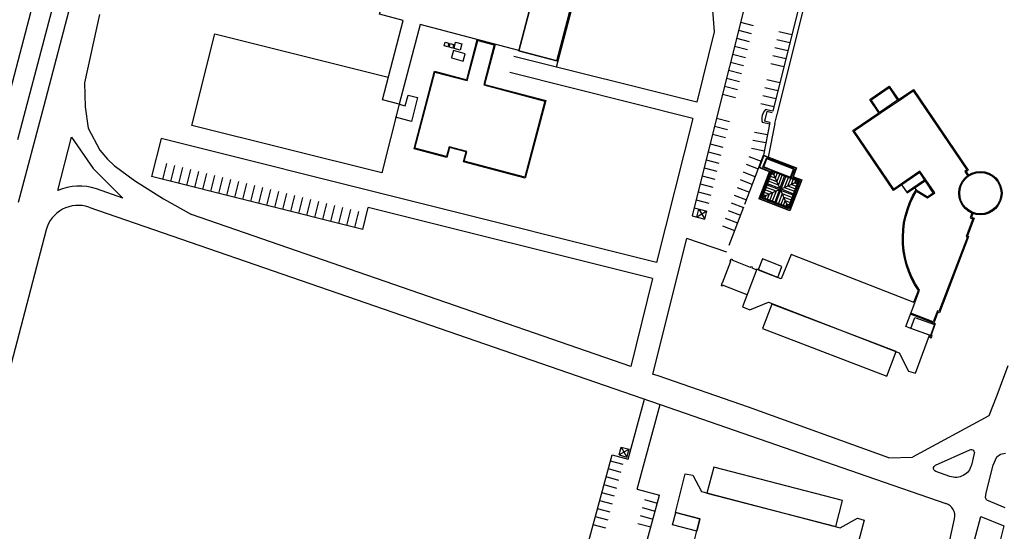
# Model space of a CAD drawing. Units: metres. Extents: x 295 to 779, y 55 to 405.
# Drawn here: x 534 to 578, y 296 to 319 of the extents above; entities that cross this region are included whole.
import ezdxf

# ---------------------------------------------------------------- set-up
doc = ezdxf.new("R2010")
doc.units = ezdxf.units.M
doc.header["$LTSCALE"] = 0.5
doc.layers.add('VISTA', color=1, linetype='Continuous')

msp = doc.modelspace()

# ---------------------------------------------------------------- linework, layer by layer
at = {"layer": 'VISTA', "linetype": 'Continuous'}
for p, q in [((557.945, 317.189), (565.472, 345.73)), ((536.077, 327.503), (524.782, 284.716)), ((536.675, 326.185), (534.821, 319.219)), ((570.38, 325.6), (567.781, 315.19)), ((570.598, 325.545), (567.977, 315.046)), ((534.622, 315.457), (536.338, 321.961)), ((566.624, 320.471), (565.031, 314.085)), ((534.821, 319.219), (533.414, 313.889)), ((550.967, 319.318, 65.333), (550.967, 319.318, 65.333)), ((541.352, 314.543), (542.389, 318.705)), ((542.389, 318.705), (550.288, 316.736)), ((565.123, 318.8), (564.322, 315.595)), ((536.461, 316.476, 63.383), (536.461, 316.476, 63.383)), ((533.461, 311.049), (534.622, 315.457)), ((550.776, 315.513), (549.997, 312.387)), ((550.019, 315.714, 65.674), (550.019, 315.714, 65.674)), ((550.779, 315.513, 65.693), (550.78, 315.513, 65.693)), ((536.496, 315.388), (536.496, 315.388)), ((536.496, 315.388, 63.54), (536.496, 315.388, 63.54)), ((567.512, 315.178), (567.401, 314.733)), ((567.773, 315.19), (567.457, 315.269)), ((567.762, 315.115), (567.512, 315.178)), ((567.872, 314.629), (567.979, 315.055)), ((564.14, 314.867), (562.5, 308.307)), ((567.633, 314.598), (567.31, 314.679)), ((567.651, 314.671), (567.367, 313.187)), ((567.651, 314.671), (567.401, 314.733)), ((567.872, 314.629), (567.58, 313.105)), ((536.634, 314.427), (536.634, 314.427)), ((536.634, 314.427, 63.535), (536.634, 314.427, 63.535)), ((551.743, 314.528, 65.021), (551.743, 314.528, 65.021)), ((567.544, 314.114), (566.955, 314.227)), ((539.949, 313.945), (539.517, 312.218)), ((565.031, 314.085), (564.114, 310.431)), ((564.936, 313.704), (565.518, 313.558)), ((567.474, 313.746), (566.884, 313.859)), ((537.156, 313.425), (537.156, 313.425)), ((537.156, 313.425, 63.609), (537.156, 313.425, 63.609)), ((564.844, 313.341), (565.426, 313.195)), ((567.403, 313.377), (566.814, 313.49)), ((537.511, 313.007, 63.658), (537.511, 313.007, 63.658)), ((540.033, 312.089), (540.215, 312.816)), ((564.753, 312.977), (565.335, 312.831)), ((566.513, 310.967), (567.367, 313.187)), ((566.567, 312.779), (567.127, 312.564)), ((566.702, 313.129), (567.262, 312.914)), ((567.381, 313.181), (567.166, 312.624)), ((567.333, 312.64), (567.495, 313.06)), ((567.361, 313.173), (568.856, 312.598)), ((567.367, 313.187), (568.862, 312.612)), ((567.372, 312.658), (567.512, 313.022)), ((568.766, 312.571), (567.495, 313.06)), ((568.727, 312.554), (567.512, 313.022)), ((537.81, 312.716), (537.811, 312.716)), ((537.81, 312.716, 63.667), (537.811, 312.716, 63.667)), ((540.396, 311.998), (540.578, 312.725)), ((540.76, 311.907), (540.942, 312.634)), ((541.124, 311.816), (541.306, 312.543)), ((541.488, 311.725), (541.67, 312.452)), ((541.852, 311.634), (542.034, 312.361)), ((564.662, 312.613), (565.244, 312.467)), ((566.432, 312.429), (566.992, 312.214)), ((567.634, 312.46), (567.15, 311.203)), ((567.642, 312.441), (567.152, 312.63)), ((567.648, 312.455), (567.158, 312.644)), ((567.648, 312.455), (567.164, 311.198)), ((567.247, 311.246), (567.736, 312.518)), ((567.286, 311.264), (567.753, 312.479)), ((567.307, 311.256), (567.774, 312.471)), ((567.725, 312.49), (567.333, 312.64)), ((567.736, 312.518), (567.372, 312.658)), ((567.834, 312.297), (567.724, 312.339)), ((569.007, 312.028), (567.736, 312.518)), ((568.96, 311.99), (567.745, 312.458)), ((568.968, 312.011), (567.753, 312.479)), ((568.488, 310.825), (567.766, 312.45)), ((567.834, 312.297), (567.877, 312.407)), ((567.903, 312.142), (567.989, 312.364)), ((567.972, 311.986), (568.101, 312.321)), ((568.587, 312.19), (568.727, 312.554)), ((568.615, 312.179), (568.766, 312.571)), ((568.848, 312.617), (568.693, 312.214)), ((568.862, 312.612), (568.707, 312.208)), ((542.215, 311.543), (542.397, 312.271)), ((542.579, 311.452), (542.761, 312.18)), ((542.943, 311.361), (543.125, 312.089)), ((543.307, 311.27), (543.489, 311.998)), ((543.671, 311.179), (543.853, 311.907)), ((564.479, 311.886), (565.061, 311.74)), ((564.571, 312.249), (565.153, 312.103)), ((566.298, 312.079), (566.858, 311.864)), ((568.939, 311.998), (567.315, 311.277)), ((568.11, 311.676), (567.551, 311.891)), ((568.041, 311.831), (567.594, 312.003)), ((567.972, 311.986), (567.637, 312.115)), ((567.903, 312.142), (567.681, 312.227)), ((568.041, 311.831), (568.213, 312.278)), ((568.11, 311.676), (568.325, 312.235)), ((568.166, 311.655), (568.381, 312.213)), ((568.321, 311.724), (568.493, 312.17)), ((568.476, 311.792), (568.605, 312.127)), ((568.947, 312.019), (568.48, 310.804)), ((568.968, 312.011), (568.501, 310.796)), ((569.007, 312.028), (568.518, 310.757)), ((569.09, 312.077), (568.552, 310.68)), ((569.104, 312.072), (568.561, 310.66)), ((568.631, 311.861), (568.717, 312.084)), ((568.693, 312.214), (569.099, 312.058)), ((568.698, 312.228), (569.104, 312.072)), ((568.786, 311.93), (568.829, 312.041)), ((568.786, 311.93), (568.897, 311.888)), ((573.869, 311.51), (574.695, 312.069)), ((573.894, 311.473), (574.72, 312.032)), ((544.034, 311.088), (544.216, 311.816)), ((544.398, 310.997), (544.58, 311.725)), ((544.762, 310.906), (544.944, 311.634)), ((545.126, 310.815), (545.308, 311.543)), ((545.49, 310.724), (545.672, 311.452)), ((564.388, 311.522), (564.97, 311.376)), ((566.163, 311.729), (566.723, 311.514)), ((567.623, 311.414), (567.4, 311.499)), ((567.778, 311.482), (567.444, 311.611)), ((567.933, 311.551), (567.487, 311.723)), ((568.088, 311.62), (567.53, 311.835)), ((567.778, 311.482), (567.649, 311.148)), ((567.933, 311.551), (567.761, 311.105)), ((568.088, 311.62), (567.873, 311.062)), ((568.144, 311.599), (567.929, 311.04)), ((568.213, 311.444), (568.041, 310.997)), ((568.11, 311.676), (568.088, 311.62)), ((568.144, 311.599), (568.088, 311.62)), ((568.166, 311.655), (568.11, 311.676)), ((568.166, 311.655), (568.144, 311.599)), ((568.144, 311.599), (568.703, 311.384)), ((568.166, 311.655), (568.724, 311.44)), ((568.213, 311.444), (568.66, 311.272)), ((568.321, 311.724), (568.767, 311.552)), ((568.476, 311.792), (568.811, 311.664)), ((568.631, 311.861), (568.854, 311.776)), ((573.651, 311.832), (573.894, 311.473)), ((574.242, 311.708), (574.303, 311.618)), ((545.853, 310.633), (546.035, 311.361)), ((546.217, 310.542), (546.399, 311.27)), ((546.581, 310.451), (546.763, 311.179)), ((546.945, 310.36), (547.127, 311.088)), ((547.309, 310.269), (547.491, 310.997)), ((564.297, 311.158), (564.879, 311.012)), ((565.894, 311.029), (566.454, 310.814)), ((566.028, 311.379), (566.588, 311.164)), ((568.561, 310.66), (567.15, 311.203)), ((568.552, 310.68), (567.155, 311.217)), ((568.518, 310.757), (567.247, 311.246)), ((568.501, 310.796), (567.286, 311.264)), ((568.509, 310.817), (567.294, 311.285)), ((567.468, 311.345), (567.357, 311.387)), ((567.468, 311.345), (567.425, 311.234)), ((567.623, 311.414), (567.537, 311.191)), ((568.282, 311.289), (568.153, 310.954)), ((568.351, 311.133), (568.265, 310.911)), ((568.282, 311.289), (568.617, 311.16)), ((568.351, 311.133), (568.574, 311.048)), ((568.42, 310.978), (568.377, 310.868)), ((568.42, 310.978), (568.53, 310.936)), ((536.66, 310.828), (562.655, 301.853)), ((547.672, 310.178), (547.854, 310.906)), ((548.036, 310.088), (548.218, 310.815)), ((548.4, 309.997), (548.582, 310.724)), ((548.764, 309.906), (548.946, 310.633)), ((549.128, 309.815), (549.378, 310.815)), ((564.206, 310.794), (564.788, 310.648)), ((564.333, 310.376), (564.424, 310.74)), ((564.788, 310.648), (564.333, 310.376)), ((564.424, 310.74), (564.696, 310.285)), ((564.696, 310.285), (564.788, 310.648)), ((565.759, 310.679), (566.319, 310.464)), ((565.796, 309.103), (566.466, 310.845)), ((564.114, 310.431), (564.696, 310.285)), ((565.624, 310.329), (566.184, 310.114)), ((534.72, 309.791), (531.052, 295.819)), ((565.49, 309.979), (566.05, 309.764)), ((563.859, 309.412), (565.676, 308.791)), ((562.318, 307.579), (561.32, 303.587)), ((566.621, 306.849), (565.497, 307.28)), ((578.485, 303.608), (577.984, 302.27)), ((561.203, 299.37), (561.944, 302.098)), ((577.984, 302.27), (577.621, 301.344)), ((577.984, 302.27), (577.985, 302.27)), ((577.984, 302.27, 65.025), (577.985, 302.27, 65.025)), ((560.788, 299.561), (560.886, 299.923)), ((561.248, 299.824), (560.788, 299.561)), ((560.886, 299.923), (561.248, 299.824)), ((560.886, 299.923), (561.15, 299.462)), ((561.15, 299.462), (561.248, 299.824)), ((559.417, 295.659), (560.479, 299.567)), ((560.788, 299.561), (561.15, 299.462)), ((577.812, 299.095), (577.981, 299.484)), ((577.981, 299.484), (578.146, 299.595)), ((577.981, 299.484), (577.981, 299.484)), ((577.981, 299.484, 65.121), (577.981, 299.484, 65.121)), ((578.146, 299.595), (578.381, 299.647)), ((578.146, 299.595), (578.146, 299.595)), ((578.146, 299.595, 65.129), (578.146, 299.595, 65.129)), ((577.498, 297.834), (577.812, 299.095)), ((577.812, 299.095), (577.812, 299.095)), ((577.812, 299.095, 65.117), (577.812, 299.095, 65.117)), ((558.557, 282.77), (562.624, 297.735)), ((577.473, 297.631), (577.498, 297.834)), ((577.506, 297.518), (577.473, 297.631)), ((577.473, 297.631), (577.473, 297.631)), ((577.473, 297.631, 65.082), (577.473, 297.631, 65.082)), ((577.498, 297.834), (577.498, 297.834)), ((577.498, 297.834, 65.086), (577.498, 297.834, 65.086)), ((577.506, 297.518), (578.345, 297.174)), ((577.506, 297.518), (577.506, 297.518)), ((577.506, 297.518, 65.082), (577.506, 297.518, 65.082)), ((575.209, 292.864), (576.055, 296.663)), ((576.635, 294.498), (577.255, 296.758)), ((577.255, 296.758), (578.298, 296.334)), ((577.255, 296.758), (577.255, 296.758)), ((577.255, 296.758, 65.094), (577.255, 296.758, 65.094)), ((578.298, 296.334), (577.762, 294.208)), ((578.298, 296.334), (578.298, 296.334)), ((578.298, 296.334, 65.039), (578.298, 296.334, 65.039))]:
    msp.add_line(p, q, dxfattribs=at)
at = {"layer": 'VISTA'}
for p, q in [((564.963, 320.886), (565.123, 318.8)), ((566.318, 319.239), (566.9, 319.094)), ((566.227, 318.875), (566.809, 318.73)), ((568.646, 318.658), (568.064, 318.803)), ((566.045, 318.148), (566.628, 318.002)), ((566.136, 318.511), (566.718, 318.366)), ((568.556, 318.294), (567.973, 318.439)), ((565.955, 317.784), (566.537, 317.638)), ((568.374, 317.566), (567.792, 317.711)), ((568.465, 317.93), (567.883, 318.075)), ((565.864, 317.42), (566.446, 317.274)), ((568.283, 317.202), (567.701, 317.348)), ((565.773, 317.056), (566.355, 316.911)), ((565.682, 316.692), (566.264, 316.547)), ((568.101, 316.475), (567.519, 316.62)), ((565.5, 315.965), (566.082, 315.819)), ((565.591, 316.328), (566.173, 316.183)), ((568.011, 316.111), (567.428, 316.256)), ((567.829, 315.383), (567.247, 315.528)), ((567.92, 315.747), (567.338, 315.892)), ((565.228, 314.873), (565.81, 314.728)), ((565.046, 314.145), (565.628, 314)), ((565.137, 314.509), (565.719, 314.364)), ((563.858, 309.411), (562.316, 303.242)), ((565.863, 308.36), (565.487, 307.38)), ((566.773, 308.092), (565.932, 308.414)), ((566.829, 308.07), (567.055, 307.984)), ((573.073, 299.436), (566.678, 301.736)), ((577.621, 301.344), (574.138, 299.468)), ((560.479, 299.567), (561.203, 299.37)), ((573.073, 299.436), (574.138, 299.468)), ((560.884, 298.768), (560.305, 298.925)), ((560.982, 299.13), (560.403, 299.287)), ((560.785, 298.406), (560.206, 298.564)), ((572.068, 298.603), (575.665, 297.36)), ((560.687, 298.044), (560.108, 298.202)), ((561.61, 298.011), (562.624, 297.735)), ((560.589, 297.682), (560.01, 297.84)), ((561.946, 297.531), (562.525, 297.373)), ((560.392, 296.959), (559.813, 297.116)), ((560.49, 297.321), (559.911, 297.478)), ((561.848, 297.169), (562.427, 297.012)), ((560.294, 296.597), (559.715, 296.754)), ((561.75, 296.807), (562.329, 296.65)), ((560.195, 296.235), (559.616, 296.392)), ((561.651, 296.445), (562.23, 296.288))]:
    msp.add_line(p, q, dxfattribs=at)
at = {"layer": 'VISTA', "linetype": 'Continuous'}
for points in [[(553.322, 328.4), (557.566, 327.283), (557.566, 327.283), (557.483, 326.966), (557.483, 326.966), (558.523, 326.692), (558.523, 326.692), (556.221, 317.949), (556.221, 317.949), (551.731, 319.13), (551.731, 319.13), (550.779, 315.513), (550.779, 315.513), (550.019, 315.714), (550.019, 315.714), (550.967, 319.318), (550.967, 319.318), (549.889, 319.601), (549.889, 319.601), (552.193, 328.356), (552.193, 328.356), (553.238, 328.081), (553.238, 328.081)], [(558.519, 326.672), (558.519, 326.672), (560.246, 326.221), (560.246, 326.221), (557.964, 317.489), (557.964, 317.489), (556.236, 317.941), (556.236, 317.941), (558.519, 326.672)], [(560.246, 326.221), (558.519, 326.672), (556.236, 317.941), (557.964, 317.489)], [(551.46, 313.486), (552.391, 317.01), (553.856, 316.623), (554.336, 318.443), (555.148, 318.229), (554.668, 316.409), (557.452, 315.673), (556.522, 312.149), (553.708, 312.892), (553.827, 313.342), (553.073, 313.541), (552.954, 313.091)], [(551.497, 313.507), (552.412, 316.973), (553.877, 316.586), (554.358, 318.407), (555.112, 318.207), (554.631, 316.387), (557.416, 315.652), (556.5, 312.186), (553.745, 312.914), (553.863, 313.363), (553.051, 313.578), (552.933, 313.128)], [(552.829, 318.166), (552.871, 318.326), (553.038, 318.282), (552.996, 318.122)], [(553.054, 318.107), (553.096, 318.267), (553.262, 318.223), (553.22, 318.063)], [(553.278, 318.048), (553.353, 318.331), (553.636, 318.256), (553.561, 317.973)], [(553.163, 317.613), (553.7, 317.471), (553.788, 317.805), (553.252, 317.946), (553.167, 317.627)], [(574.245, 306.485), (568.615, 308.677), (568.615, 308.677), (568.166, 307.574), (568.166, 307.574), (567.062, 308.003), (567.062, 308.003), (566.412, 306.304), (566.412, 306.304), (566.735, 306.165), (566.735, 306.165), (567.583, 306.505), (567.583, 306.505), (573.543, 304.207), (573.543, 304.207), (573.96, 303.378), (573.96, 303.378), (574.287, 303.276), (574.287, 303.276), (574.922, 305.001), (573.989, 305.344), (573.989, 305.344), (573.838, 305.406), (573.838, 305.406)], [(568.204, 308.137), (567.315, 308.478), (567.315, 308.478), (567.123, 307.98), (567.123, 307.98), (568.011, 307.636), (568.011, 307.636)], [(567.322, 305.315), (572.969, 303.151), (572.969, 303.151), (573.395, 304.264), (573.395, 304.264), (567.745, 306.417), (567.745, 306.417)], [(574.252, 305.816), (575.146, 305.487), (575.146, 305.487), (574.962, 304.986), (574.962, 304.986), (574.068, 305.315), (574.068, 305.315)], [(574.972, 305.013), (575.028, 304.992), (574.986, 304.879), (574.93, 304.901)], [(564.791, 297.827), (570.649, 296.306), (570.955, 297.486), (570.955, 297.486), (565.098, 299.006), (565.098, 299.006)], [(564.322, 296.099), (563.22, 296.389), (563.22, 296.389), (563.368, 296.95), (563.368, 296.95), (564.47, 296.66), (564.47, 296.66)]]:
    msp.add_lwpolyline(points, close=True, dxfattribs=at)
for points in [[(537.147, 319.589), (536.461, 316.476), (536.461, 316.476)], [(536.461, 316.476), (536.496, 315.388), (536.634, 314.427), (537.156, 313.425), (537.511, 313.007), (537.511, 313.007)], [(550.776, 315.513), (551.061, 315.438), (551.189, 315.924), (551.622, 315.81), (551.337, 314.729), (550.619, 314.919)], [(574.205, 306.504), (574.411, 307.045), (574.24, 307.318), (574.09, 307.604), (573.963, 307.9), (573.859, 308.205), (573.778, 308.517), (573.721, 308.834), (573.689, 309.154), (573.682, 309.477), (573.699, 309.799), (573.74, 310.118), (573.806, 310.434), (573.896, 310.743), (574.009, 311.045), (574.145, 311.337), (574.303, 311.618), (574.819, 311.301), (575.091, 311.485), (574.472, 312.398), (573.28, 311.59), (571.433, 314.316), (572.607, 315.111), (572.195, 315.72), (573.089, 316.325), (573.501, 315.717), (574.19, 316.184), (576.681, 312.508), (576.581, 312.441), (576.685, 312.287)], [(574.247, 306.488), (574.461, 307.05), (574.279, 307.34), (574.131, 307.623), (574.005, 307.916), (573.902, 308.217), (573.822, 308.526), (573.766, 308.84), (573.734, 309.157), (573.727, 309.476), (573.744, 309.794), (573.785, 310.111), (573.85, 310.423), (573.939, 310.729), (574.051, 311.027), (574.185, 311.317), (574.319, 311.555), (574.82, 311.247), (575.153, 311.473), (574.484, 312.46), (573.292, 311.653), (571.496, 314.304), (572.669, 315.099), (572.669, 315.099), (573.489, 315.654), (573.489, 315.654), (574.178, 316.121), (576.618, 312.52), (576.519, 312.453), (576.648, 312.262)], [(572.644, 315.136), (572.257, 315.708), (573.077, 316.263), (573.464, 315.692), (572.644, 315.136)], [(573.501, 315.717), (573.526, 315.68)], [(572.644, 315.136), (572.669, 315.099)], [(549.997, 312.387), (541.352, 314.543)], [(537.511, 313.007), (537.81, 312.716)], [(537.81, 312.716), (538.745, 312.034)], [(538.745, 312.034), (540.058, 311.203)], [(540.058, 311.203), (541.331, 310.493)], [(576.887, 310.544), (576.822, 310.374), (576.947, 310.326), (576.641, 309.523), (576.697, 309.502), (575.371, 306.026), (575.301, 306.053), (575.112, 305.558), (574.048, 305.963)], [(576.845, 310.56), (576.764, 310.348), (576.889, 310.3), (576.583, 309.497), (576.639, 309.476), (575.345, 306.084), (575.275, 306.111), (575.086, 305.616), (574.064, 306.005)], [(565.487, 307.38), (565.473, 307.385), (565.43, 307.273), (565.486, 307.252), (565.497, 307.28)], [(575.112, 305.558), (575.181, 305.532), (574.987, 305.007)], [(564.178, 295.508), (564.47, 296.66), (564.47, 296.66), (563.359, 296.953), (563.359, 296.953), (563.805, 298.698), (563.805, 298.698), (564.152, 298.64), (564.152, 298.64), (564.537, 297.893), (570.849, 296.246), (570.849, 296.246), (571.643, 296.682), (571.643, 296.682), (571.941, 296.594), (571.941, 296.594), (571.48, 294.817)]]:
    msp.add_lwpolyline(points, dxfattribs=at)
at = {"layer": 'VISTA'}
for points in [[(564.322, 315.595), (556, 317.676)], [(564.14, 314.867), (555.818, 316.948)], [(562.5, 308.307), (539.949, 313.945)], [(549.128, 309.815), (539.517, 312.218)], [(562.318, 307.579), (549.378, 310.815)], [(561.32, 303.587), (541.331, 310.493)], [(565.863, 308.36), (565.849, 308.366), (565.892, 308.478), (565.948, 308.456), (565.932, 308.414)], [(566.773, 308.092), (566.789, 308.134), (566.845, 308.112), (566.829, 308.07)], [(562.565, 303.156), (562.316, 303.242)], [(566.678, 301.736), (562.565, 303.156)], [(561.61, 298.011), (562.655, 301.853), (572.068, 298.603)]]:
    msp.add_lwpolyline(points, dxfattribs=at)
at = {"layer": 'VISTA', "linetype": 'Continuous'}
msp.add_lwpolyline([(537.007, 311.658, 0.190431), (535.244, 311.58), (535.878, 314.011), (536.86, 312.587), (538.213, 311.241)], format="xyb", close=True, dxfattribs=at)
at = {"layer": 'VISTA'}
msp.add_lwpolyline([(576.957, 299.621), (576.827, 299.105, -0.442916), (575.846, 298.583), (575.201, 298.815, -0.674748), (575.19, 299.093), (576.751, 299.794, -0.627329)], format="xyb", close=True, dxfattribs=at)
at = {"layer": 'VISTA', "linetype": 'Continuous'}
for radius in [0.986, 0.941]:
    msp.add_circle((577.232, 311.467), radius, dxfattribs=at)
for centre, radius, start, end in [((567.891, 314.847), 0.605, 135.7881, 196.1723), ((536.17, 309.41), 1.5, 70.9515, 165.2927), ((575.47, 296.793), 0.6, 347.4373, 70.9515)]:
    msp.add_arc(centre, radius, start, end, dxfattribs=at)

doc.saveas('drawing.dxf')
